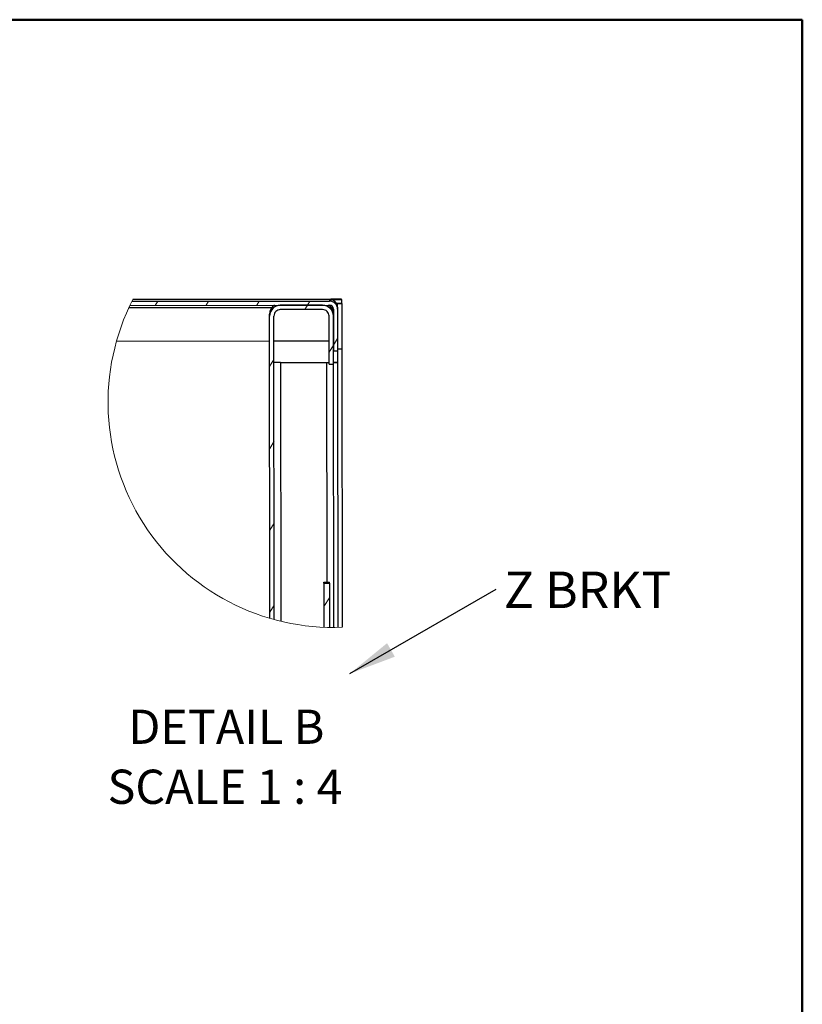
# Model space of a CAD drawing. Units: inches. Extents: x 0.5 to 10.5, y 0.5 to 8.
# Drawn here: x 8.4 to 10.5, y 5.3 to 8 of the extents above; entities that cross this region are included whole.
import ezdxf

# ---------------------------------------------------------------- set-up
doc = ezdxf.new("R2010")
doc.units = ezdxf.units.IN
doc.header["$MEASUREMENT"] = 0
doc.styles.add('SLDTEXTSTYLE0', font='TXT', dxfattribs={"width": 0.75})
doc.styles.add('SLDTEXTSTYLE4', font='TXT', dxfattribs={"width": 0.681818})
doc.dimstyles.new('SLDDIMSTYLE2', dxfattribs={"dimtxt": 0.18, "dimasz": 0.13, "dimexe": 0, "dimexo": 0.0625, "dimgap": 0, "dimtad": 0, "dimtih": 1, "dimtoh": 1, "dimdec": 0, "dimrnd": 1e-09, "dimzin": 0, "dimdsep": 46, "dimtxsty": 'Standard', "dimsah": 1, "dimcen": 0.09, "dimadec": 0, "dimazin": 0, "dimtfac": 0.13, "dimtdec": 0, "dimtofl": 0, "dimtmove": 0, "dimatfit": 3, "dimfxl": 0, "dimfrac": 2, "dimtolj": 1, "dimtzin": 0, "dimarcsym": 0})

# ---------------------------------------------------------------- blocks, each defined once
blk = doc.blocks.new('SW_HATCH_0')
at = {"color": 0, "linetype": 'Continuous', "lineweight": 18}
for p, q in [((-0.4093, 0.0115), (-0.4024, 0.0228)), ((-0.2704, 0.0117), (-0.2635, 0.0229)), ((-0.1315, 0.0118), (-0.1245, 0.0231)), ((0, 0), (0.0074, 0.012)), ((0.0074, 0.012), (0.0144, 0.0233)), ((0.0787, -0.0973), (0.09, -0.0791)), ((0.0668, -0.1167), (0.0787, -0.0973)), ((-0.0962, -0.1558), (-0.0842, -0.1364)), ((-0.0959, -0.3802), (-0.0839, -0.3608)), ((-0.0956, -0.6046), (-0.0837, -0.5852)), ((0.0527, -0.8139), (0.0676, -0.7899)), ((-0.0954, -0.829), (-0.0834, -0.8096))]:
    blk.add_line(p, q, dxfattribs=at)
blk = doc.blocks.new('SW_NOTE_0_1')
at = {"color": 0, "linetype": 'Continuous', "lineweight": 0, "insert": (0.0211, 0.0485), "char_height": 0.1, "attachment_point": 1, "style": 'SLDTEXTSTYLE0'}
blk.add_mtext('Z BRKT', dxfattribs=at)

msp = doc.modelspace()

# ---------------------------------------------------------------- linework, layer by layer
at = {"color": 7, "linetype": 'Continuous', "lineweight": 50}
for p, q in [((0.5, 8), (10.5, 8)), ((10.5, 8), (10.5, 0.5))]:
    msp.add_line(p, q, dxfattribs=at)
at = {"color": 7, "linetype": 'Continuous', "lineweight": 25}
for p, q in [((9.20422, 7.23366), (8.66567, 7.233)), ((9.20797, 7.23366), (9.20422, 7.23366)), ((9.20472, 7.23357), (9.23772, 7.23361)), ((9.20472, 7.23357), (9.20472, 7.23355)), ((9.20472, 7.23355), (9.20472, 7.22891)), ((9.21522, 7.23371), (9.20797, 7.2337)), ((9.20797, 7.2337), (9.20797, 7.23366)), ((9.23772, 7.23361), (9.23772, 7.23371)), ((9.23772, 7.23361), (9.23773, 7.22236)), ((8.65506, 7.21125), (9.04728, 7.21173)), ((8.65776, 7.21699), (9.20474, 7.21766)), ((8.66326, 7.22824), (9.20472, 7.22891)), ((9.18574, 7.21763), (9.06974, 7.21749)), ((9.18575, 7.20563), (9.06975, 7.20549)), ((9.2115, 7.2072), (9.21149, 7.21521)), ((9.21525, 7.20717), (9.21539, 7.09267)), ((9.23773, 7.22236), (9.22377, 7.22234)), ((9.22648, 7.22234), (9.23848, 7.22236)), ((9.22649, 7.21183), (9.22648, 7.22234)), ((9.22648, 7.22234), (9.22648, 7.22234)), ((9.22649, 7.21183), (9.2265, 7.20718)), ((9.2265, 7.20718), (9.22664, 7.09268)), ((9.23773, 7.22245), (9.23848, 7.22245)), ((9.23848, 7.22245), (9.23848, 7.22236)), ((9.23848, 7.22236), (9.23863, 7.09736)), ((9.04027, 7.18795), (9.04027, 7.1926)), ((9.04129, 6.35952), (9.04027, 7.18795)), ((9.05329, 6.35614), (9.05227, 7.18797)), ((9.20343, 7.0564), (9.20327, 7.18815)), ((9.21543, 7.05642), (9.21527, 7.18817)), ((8.62098, 7.11921), (9.04036, 7.11972)), ((9.05236, 7.11973), (9.20336, 7.11992)), ((9.23863, 7.09736), (9.22663, 7.09734)), ((9.23863, 7.09733), (9.22663, 7.09732)), ((9.23863, 7.09736), (9.23863, 7.09733)), ((9.23863, 7.09733), (9.23957, 6.33512)), ((9.21539, 7.09267), (9.22664, 7.09268)), ((9.22664, 7.09268), (9.22668, 7.06082)), ((9.06993, 7.06077), (9.19718, 7.06092)), ((9.06993, 7.06075), (9.19718, 7.06091)), ((9.06993, 7.06075), (9.06993, 7.06077)), ((9.06993, 7.06075), (9.0708, 6.35166)), ((9.19718, 7.06091), (9.19718, 7.06092)), ((9.19792, 6.4583), (9.19718, 7.06091)), ((9.20343, 7.0564), (9.21543, 7.05642)), ((9.21468, 7.05642), (9.21557, 6.33462)), ((9.21543, 7.06091), (9.22668, 7.06092)), ((9.22668, 7.06076), (9.21543, 7.06075)), ((9.22668, 7.06082), (9.22668, 7.06076)), ((9.22668, 7.06076), (9.22757, 6.33475)), ((9.18929, 6.45829), (9.20417, 6.45831)), ((9.18929, 6.45564), (9.18929, 6.45829)), ((9.18929, 6.45564), (9.20417, 6.45565)), ((9.18929, 6.45564), (9.18944, 6.33514)), ((9.20417, 6.45565), (9.20417, 6.45831)), ((9.20417, 6.45565), (9.20432, 6.33471))]:
    msp.add_line(p, q, dxfattribs=at)
at = {"color": 7, "linetype": 'Continuous', "lineweight": 25, "flags": 128}
for points in [[(9.20424, 7.21578), (9.20424, 7.21594), (9.20424, 7.21766)], [(9.23773, 7.22246), (9.23796, 7.22246), (9.23848, 7.22245)], [(9.19718, 7.06092), (9.20293, 7.06093), (9.20343, 7.06093)], [(9.19718, 7.06091), (9.20059, 7.06091), (9.20343, 7.06091)]]:
    msp.add_lwpolyline(points, dxfattribs=at)
at = {"color": 7, "linetype": 'Continuous', "lineweight": 18}
msp.add_arc((9.21481, 6.95164), 0.61702, 152.8715, 272.2992, dxfattribs=at)
at = {"color": 7, "linetype": 'Continuous', "lineweight": 25}
for centre, radius, start, end in [((9.20475, 7.2118), 0.02175, 0.06868, 90.07118), ((9.22647, 2.51665), 4.71707, 89.86335, 90.13665), ((9.06977, 7.18799), 0.0295, 90.06988, 180.06998), ((9.06977, 7.19263), 0.0295, 122.65129, 180.07151), ((9.06977, 7.18799), 0.0175, 90.07002, 180.07067), ((9.18577, 7.18813), 0.0295, 0.07013, 90.06945), ((9.18577, 7.18813), 0.0175, 0.06867, 90.07107), ((9.18577, 7.19277), 0.0295, 0.07163, 57.48579), ((9.20475, 7.20716), 0.02175, 0.07061, 90.06926), ((9.20475, 7.20716), 0.0105, 0.07092, 90.06914), ((9.09466, -13.53442), 20.5952, 90.068814, 90.117499), ((9.07006, 3.43024), 3.63052, 90.00213, 90.27831), ((9.21896, 5.45735), 1.60359, 89.72432, 90.12628)]:
    msp.add_arc(centre, radius, start, end, dxfattribs=at)

# ---------------------------------------------------------------- block references
at = {"color": 7, "linetype": 'Continuous', "lineweight": 18}
msp.add_blockref('SW_HATCH_0', (9.13663, 7.20557), dxfattribs=at)
at = {"color": 7, "linetype": 'Continuous', "lineweight": 0}
msp.add_blockref('SW_NOTE_0_1', (9.66121, 6.4391), dxfattribs=at)

# ---------------------------------------------------------------- texts
at = {"color": 7, "linetype": 'Continuous', "lineweight": 0, "char_height": 0.09375, "attachment_point": 2}
for s, insert, style in [('DETAIL B', (8.92192, 6.10926), 'SLDTEXTSTYLE0'), ('SCALE 1 : 4', (8.91823, 5.94489), 'SLDTEXTSTYLE4')]:
    msp.add_mtext(s, dxfattribs=dict(at, insert=insert, style=style))

# ---------------------------------------------------------------- leaders
at = {"color": 7, "linetype": 'Continuous', "lineweight": 0}
msp.add_leader([(9.26024, 6.20799), (9.66121, 6.4391)], dimstyle='SLDDIMSTYLE2', dxfattribs=at)

doc.saveas('drawing.dxf')
